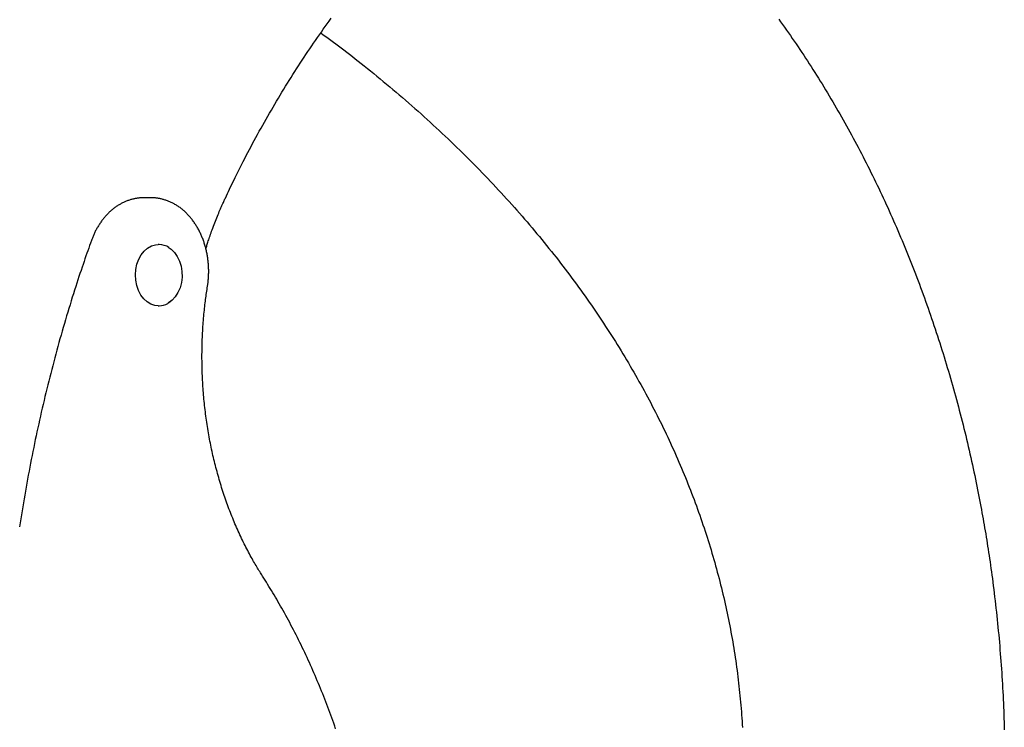
# Model space of a CAD drawing. Extents: x -4218 to 12090, y -2988 to 3298.
# Drawn here: x 3308 to 3663, y -272 to -18 of the extents above; entities that cross this region are included whole.
import ezdxf

# ---------------------------------------------------------------- set-up
doc = ezdxf.new("R2010")
doc.units = 0

msp = doc.modelspace()

# ---------------------------------------------------------------- linework, layer by layer
at = {"color": 7, "linetype": 'Continuous'}
for p, q in [((3352.76, -81.82), (3352.57, -81.82)), ((3355.44, -81.82), (3352.76, -81.82)), ((3358.32, -98.63), (3357.98, -98.63)), ((3362.48, -119.1), (3361.45, -119.79)), ((3357.98, -120.63), (3358.32, -120.63))]:
    msp.add_line(p, q, dxfattribs=at)
for points in [[(3382.16, -81.91), (3382.53, -81.11), (3382.91, -80.32), (3383.29, -79.52), (3383.68, -78.71), (3384.07, -77.89), (3384.47, -77.06), (3384.88, -76.21), (3385.3, -75.35), (3385.74, -74.46), (3386.18, -73.55), (3386.64, -72.63), (3387.12, -71.68), (3387.61, -70.71), (3388.11, -69.72), (3388.63, -68.72), (3389.16, -67.69), (3389.7, -66.64), (3390.26, -65.57), (3390.82, -64.5), (3391.4, -63.41), (3391.99, -62.31), (3392.58, -61.2), (3393.18, -60.1), (3393.79, -58.99), (3394.39, -57.88), (3395, -56.78), (3395.62, -55.68), (3396.23, -54.59), (3396.85, -53.5), (3397.47, -52.41), (3398.1, -51.32), (3398.72, -50.24), (3399.35, -49.16), (3399.99, -48.08), (3400.62, -47.01), (3401.26, -45.94), (3401.9, -44.87), (3402.55, -43.8), (3403.2, -42.74), (3403.85, -41.68), (3404.5, -40.63), (3405.16, -39.57), (3405.81, -38.53), (3406.48, -37.48), (3407.14, -36.44), (3407.81, -35.4), (3408.48, -34.36), (3409.15, -33.33), (3409.82, -32.3), (3410.5, -31.27), (3411.18, -30.25), (3411.86, -29.23), (3412.55, -28.21), (3413.24, -27.2), (3413.93, -26.19), (3414.62, -25.18), (3415.32, -24.18), (3416.02, -23.18), (3416.72, -22.18), (3417.43, -21.19), (3418.13, -20.2), (3418.84, -19.22), (3419.56, -18.23), (3420.27, -17.25)], [(3581.33, -17.54), (3582.04, -18.52), (3582.75, -19.5), (3583.45, -20.48), (3584.15, -21.47), (3584.85, -22.46), (3585.54, -23.46), (3586.23, -24.46), (3586.92, -25.46), (3587.61, -26.47), (3588.29, -27.47), (3588.97, -28.49), (3589.65, -29.5), (3590.33, -30.52), (3591, -31.54), (3591.67, -32.57), (3592.34, -33.59), (3593.01, -34.63), (3593.67, -35.66), (3594.33, -36.7), (3594.99, -37.74), (3595.64, -38.78), (3596.29, -39.83), (3596.94, -40.88), (3597.59, -41.94), (3598.23, -42.99), (3598.87, -44.05), (3599.51, -45.12), (3600.15, -46.18), (3600.78, -47.25), (3601.41, -48.33), (3602.04, -49.4), (3602.66, -50.48), (3603.28, -51.56), (3603.9, -52.65), (3604.52, -53.74), (3605.13, -54.83), (3605.74, -55.92), (3606.34, -57.02), (3606.95, -58.12), (3607.55, -59.22), (3608.15, -60.32), (3608.74, -61.43), (3609.34, -62.54), (3609.93, -63.66), (3610.51, -64.78), (3611.1, -65.9), (3611.68, -67.02), (3612.25, -68.14), (3612.83, -69.27), (3613.4, -70.4), (3613.97, -71.54), (3614.54, -72.68), (3615.1, -73.82), (3615.66, -74.96), (3616.22, -76.1), (3616.77, -77.25), (3617.32, -78.4), (3617.87, -79.55), (3618.41, -80.71), (3618.96, -81.87), (3619.49, -83.03), (3620.03, -84.19), (3620.56, -85.36), (3621.09, -86.53), (3621.62, -87.7), (3622.14, -88.88), (3622.66, -90.05), (3623.18, -91.23), (3623.69, -92.41), (3624.21, -93.6), (3624.71, -94.78), (3625.22, -95.97), (3625.72, -97.17), (3626.22, -98.36), (3626.71, -99.56), (3627.21, -100.76), (3627.7, -101.96), (3628.18, -103.16), (3628.66, -104.37), (3629.14, -105.58), (3629.62, -106.79), (3630.09, -108), (3630.56, -109.22), (3631.03, -110.43), (3631.5, -111.65), (3631.96, -112.88), (3632.41, -114.1), (3632.87, -115.33), (3633.32, -116.56), (3633.77, -117.79), (3634.21, -119.02), (3634.65, -120.26), (3635.09, -121.49), (3635.52, -122.73), (3635.95, -123.98), (3636.38, -125.22), (3636.81, -126.47), (3637.23, -127.71), (3637.65, -128.97), (3638.06, -130.22), (3638.47, -131.47), (3638.88, -132.73), (3639.29, -133.99), (3639.69, -135.25), (3640.09, -136.51), (3640.48, -137.77), (3640.87, -139.04), (3641.26, -140.31), (3641.65, -141.58), (3642.03, -142.85), (3642.41, -144.12), (3642.78, -145.4), (3643.15, -146.68), (3643.52, -147.96), (3643.89, -149.24), (3644.25, -150.52), (3644.61, -151.8), (3644.96, -153.09), (3645.31, -154.38), (3645.66, -155.67), (3646.01, -156.96), (3646.35, -158.25), (3646.69, -159.55), (3647.02, -160.84), (3647.35, -162.14), (3647.68, -163.44), (3648, -164.74), (3648.32, -166.05), (3648.64, -167.35), (3648.95, -168.66), (3649.26, -169.96), (3649.57, -171.27), (3649.87, -172.58), (3650.17, -173.89), (3650.47, -175.2), (3650.76, -176.51), (3651.05, -177.82), (3651.33, -179.13), (3651.61, -180.43), (3651.89, -181.73), (3652.16, -183.02), (3652.42, -184.31), (3652.68, -185.58), (3652.93, -186.84), (3653.18, -188.08), (3653.42, -189.3), (3653.65, -190.5), (3653.87, -191.68), (3654.09, -192.83), (3654.3, -193.96), (3654.5, -195.08), (3654.7, -196.19), (3654.9, -197.28), (3655.09, -198.37), (3655.28, -199.46), (3655.46, -200.55), (3655.65, -201.64), (3655.83, -202.73), (3656.01, -203.83), (3656.19, -204.92), (3656.36, -206.02), (3656.54, -207.13), (3656.71, -208.24), (3656.88, -209.35), (3657.05, -210.48), (3657.22, -211.61), (3657.39, -212.76), (3657.56, -213.92), (3657.73, -215.11), (3657.9, -216.31), (3658.06, -217.54), (3658.23, -218.8), (3658.4, -220.08), (3658.57, -221.38), (3658.73, -222.7), (3658.9, -224.04), (3659.06, -225.38), (3659.22, -226.74), (3659.38, -228.09), (3659.53, -229.45), (3659.68, -230.81), (3659.83, -232.17), (3659.97, -233.53), (3660.11, -234.89), (3660.25, -236.25), (3660.38, -237.62), (3660.51, -238.98), (3660.63, -240.34), (3660.75, -241.71), (3660.87, -243.07), (3660.98, -244.44), (3661.09, -245.8), (3661.2, -247.17), (3661.3, -248.54), (3661.4, -249.91), (3661.5, -251.27), (3661.59, -252.64), (3661.68, -254.01), (3661.76, -255.38), (3661.85, -256.75), (3661.92, -258.12), (3662, -259.49), (3662.07, -260.86), (3662.13, -262.23), (3662.2, -263.6), (3662.26, -264.98), (3662.31, -266.35), (3662.37, -267.72), (3662.41, -269.09), (3662.46, -270.47), (3662.5, -271.84), (3662.54, -273.21)], [(3416.54, -22.49), (3417.43, -23.14), (3418.33, -23.79), (3419.23, -24.45), (3420.13, -25.11), (3421.05, -25.79), (3421.97, -26.47), (3422.91, -27.18), (3423.87, -27.9), (3424.84, -28.64), (3425.83, -29.39), (3426.84, -30.17), (3427.87, -30.97), (3428.91, -31.79), (3429.98, -32.62), (3431.06, -33.48), (3432.16, -34.36), (3433.27, -35.25), (3434.4, -36.16), (3435.55, -37.09), (3436.7, -38.02), (3437.86, -38.97), (3439.02, -39.93), (3440.18, -40.89), (3441.34, -41.86), (3442.49, -42.83), (3443.64, -43.8), (3444.78, -44.78), (3445.92, -45.76), (3447.05, -46.73), (3448.18, -47.72), (3449.3, -48.7), (3450.42, -49.68), (3451.53, -50.67), (3452.64, -51.66), (3453.74, -52.65), (3454.84, -53.64), (3455.93, -54.64), (3457.01, -55.63), (3458.09, -56.63), (3459.17, -57.63), (3460.24, -58.63), (3461.3, -59.64), (3462.36, -60.64), (3463.41, -61.65), (3464.46, -62.66), (3465.51, -63.67), (3466.54, -64.68), (3467.58, -65.69), (3468.6, -66.71), (3469.62, -67.73), (3470.64, -68.75), (3471.65, -69.77), (3472.66, -70.79), (3473.66, -71.81), (3474.65, -72.84), (3475.64, -73.87), (3476.63, -74.9), (3477.61, -75.93), (3478.58, -76.96), (3479.55, -77.99), (3480.51, -79.03), (3481.47, -80.06), (3482.42, -81.1), (3483.37, -82.14), (3484.31, -83.18), (3485.25, -84.22), (3486.18, -85.27), (3487.1, -86.31), (3488.02, -87.36), (3488.94, -88.41), (3489.85, -89.46), (3490.75, -90.51), (3491.65, -91.56), (3492.54, -92.62), (3493.43, -93.67), (3494.31, -94.73), (3495.19, -95.78), (3496.06, -96.84), (3496.93, -97.9), (3497.79, -98.96), (3498.65, -100.03), (3499.5, -101.09), (3500.34, -102.16), (3501.18, -103.22), (3502.02, -104.29), (3502.85, -105.36), (3503.67, -106.43), (3504.49, -107.5), (3505.31, -108.57), (3506.11, -109.65), (3506.92, -110.72), (3507.71, -111.8), (3508.51, -112.87), (3509.29, -113.95), (3510.07, -115.03), (3510.85, -116.11), (3511.62, -117.19), (3512.39, -118.27), (3513.15, -119.36), (3513.9, -120.44), (3514.65, -121.53), (3515.39, -122.61), (3516.13, -123.7), (3516.87, -124.79), (3517.6, -125.88), (3518.32, -126.97), (3519.04, -128.06), (3519.75, -129.15), (3520.46, -130.24), (3521.16, -131.34), (3521.85, -132.43), (3522.54, -133.53), (3523.23, -134.63), (3523.91, -135.72), (3524.59, -136.82), (3525.26, -137.92), (3525.92, -139.02), (3526.58, -140.12), (3527.24, -141.22), (3527.88, -142.33), (3528.53, -143.43), (3529.17, -144.53), (3529.8, -145.64), (3530.43, -146.74), (3531.05, -147.85), (3531.67, -148.96), (3532.28, -150.07), (3532.89, -151.17), (3533.49, -152.28), (3534.09, -153.39), (3534.68, -154.5), (3535.26, -155.62), (3535.84, -156.73), (3536.42, -157.84), (3536.99, -158.95), (3537.55, -160.07), (3538.11, -161.18), (3538.67, -162.3), (3539.22, -163.41), (3539.76, -164.53), (3540.3, -165.65), (3540.84, -166.77), (3541.37, -167.88), (3541.89, -169), (3542.41, -170.12), (3542.92, -171.24), (3543.43, -172.36), (3543.93, -173.49), (3544.43, -174.61), (3544.92, -175.73), (3545.41, -176.85), (3545.89, -177.98), (3546.37, -179.1), (3546.84, -180.23), (3547.31, -181.35), (3547.77, -182.48), (3548.23, -183.6), (3548.68, -184.73), (3549.12, -185.85), (3549.56, -186.98), (3550, -188.11), (3550.43, -189.24), (3550.86, -190.37), (3551.28, -191.5), (3551.69, -192.63), (3552.1, -193.76), (3552.51, -194.89), (3552.91, -196.02), (3553.3, -197.15), (3553.69, -198.28), (3554.08, -199.41), (3554.46, -200.54), (3554.83, -201.68), (3555.2, -202.81), (3555.57, -203.94), (3555.93, -205.08), (3556.28, -206.21), (3556.63, -207.34), (3556.98, -208.48), (3557.32, -209.61), (3557.65, -210.75), (3557.98, -211.89), (3558.3, -213.02), (3558.62, -214.16), (3558.94, -215.29), (3559.24, -216.43), (3559.55, -217.57), (3559.85, -218.71), (3560.14, -219.84), (3560.43, -220.98), (3560.71, -222.12), (3560.99, -223.26), (3561.27, -224.4), (3561.54, -225.54), (3561.8, -226.67), (3562.06, -227.81), (3562.31, -228.95), (3562.56, -230.09), (3562.8, -231.23), (3563.04, -232.37), (3563.28, -233.51), (3563.5, -234.66), (3563.73, -235.8), (3563.95, -236.94), (3564.16, -238.08), (3564.37, -239.22), (3564.57, -240.36), (3564.77, -241.5), (3564.97, -242.65), (3565.15, -243.79), (3565.34, -244.93), (3565.52, -246.07), (3565.69, -247.21), (3565.86, -248.36), (3566.02, -249.5), (3566.18, -250.64), (3566.34, -251.79), (3566.49, -252.93), (3566.63, -254.07), (3566.77, -255.22), (3566.9, -256.36), (3567.03, -257.5), (3567.16, -258.65), (3567.28, -259.79), (3567.39, -260.93), (3567.5, -262.08), (3567.61, -263.22), (3567.7, -264.37), (3567.8, -265.51), (3567.89, -266.66), (3567.97, -267.8), (3568.05, -268.94), (3568.13, -270.09), (3568.2, -271.23), (3568.26, -272.38)], [(3352.55, -81.86), (3352.37, -81.86), (3352.19, -81.86), (3352.01, -81.86), (3351.82, -81.86), (3351.63, -81.86), (3351.44, -81.87), (3351.25, -81.88), (3351.04, -81.9), (3350.84, -81.92), (3350.62, -81.95), (3350.4, -81.98), (3350.17, -82.01), (3349.94, -82.05), (3349.7, -82.1), (3349.46, -82.15), (3349.2, -82.21), (3348.95, -82.27), (3348.69, -82.33), (3348.42, -82.4), (3348.15, -82.48), (3347.88, -82.56), (3347.61, -82.65), (3347.34, -82.74), (3347.06, -82.83), (3346.79, -82.93), (3346.52, -83.04), (3346.25, -83.15), (3345.99, -83.26), (3345.72, -83.38), (3345.45, -83.5), (3345.19, -83.63), (3344.93, -83.77), (3344.67, -83.9), (3344.41, -84.05), (3344.15, -84.19), (3343.89, -84.34), (3343.64, -84.5), (3343.39, -84.66), (3343.14, -84.82), (3342.89, -84.99), (3342.64, -85.16), (3342.39, -85.34), (3342.15, -85.52), (3341.91, -85.71), (3341.67, -85.9), (3341.43, -86.09), (3341.2, -86.29), (3340.96, -86.49), (3340.73, -86.7), (3340.5, -86.91), (3340.28, -87.13), (3340.05, -87.35), (3339.83, -87.57), (3339.61, -87.8), (3339.39, -88.03), (3339.18, -88.26), (3338.96, -88.5), (3338.75, -88.74), (3338.55, -88.99), (3338.34, -89.24), (3338.14, -89.49), (3337.94, -89.75), (3337.74, -90.01), (3337.55, -90.27), (3337.36, -90.54), (3337.17, -90.81), (3336.99, -91.08), (3336.81, -91.36), (3336.63, -91.64), (3336.45, -91.92), (3336.28, -92.2), (3336.11, -92.48), (3335.95, -92.77), (3335.79, -93.06), (3335.63, -93.34), (3335.48, -93.63), (3335.33, -93.92), (3335.19, -94.21), (3335.05, -94.51), (3334.91, -94.8), (3334.78, -95.09), (3334.66, -95.39), (3334.53, -95.68), (3334.41, -95.98), (3334.29, -96.28), (3334.18, -96.58), (3334.06, -96.87), (3333.95, -97.17)], [(3375.74, -113.66), (3375.78, -113.41), (3375.81, -113.16), (3375.85, -112.91), (3375.88, -112.65), (3375.92, -112.39), (3375.95, -112.13), (3375.98, -111.86), (3376.01, -111.59), (3376.03, -111.3), (3376.06, -111.01), (3376.08, -110.72), (3376.1, -110.41), (3376.12, -110.1), (3376.13, -109.78), (3376.15, -109.46), (3376.15, -109.12), (3376.16, -108.78), (3376.16, -108.44), (3376.16, -108.09), (3376.16, -107.73), (3376.15, -107.37), (3376.14, -107.01), (3376.12, -106.65), (3376.1, -106.29), (3376.08, -105.92), (3376.05, -105.56), (3376.02, -105.2), (3375.98, -104.84), (3375.94, -104.48), (3375.9, -104.12), (3375.85, -103.76), (3375.8, -103.4), (3375.75, -103.04), (3375.69, -102.68), (3375.63, -102.33), (3375.56, -101.97), (3375.49, -101.62), (3375.42, -101.27), (3375.34, -100.91), (3375.26, -100.56), (3375.18, -100.22), (3375.09, -99.87), (3375, -99.52), (3374.9, -99.18), (3374.8, -98.84), (3374.7, -98.5), (3374.59, -98.16), (3374.48, -97.82), (3374.37, -97.49), (3374.25, -97.15), (3374.13, -96.82), (3374, -96.49), (3373.87, -96.17), (3373.74, -95.84), (3373.61, -95.52), (3373.47, -95.2), (3373.32, -94.88), (3373.18, -94.56), (3373.03, -94.25), (3372.87, -93.94), (3372.72, -93.63), (3372.56, -93.33), (3372.4, -93.03), (3372.23, -92.73), (3372.06, -92.43), (3371.88, -92.14), (3371.71, -91.85), (3371.53, -91.56), (3371.35, -91.28), (3371.16, -91), (3370.97, -90.72), (3370.78, -90.44), (3370.58, -90.17), (3370.38, -89.91), (3370.18, -89.64), (3369.98, -89.38), (3369.77, -89.12), (3369.56, -88.87), (3369.35, -88.62), (3369.13, -88.38), (3368.91, -88.13), (3368.69, -87.9), (3368.47, -87.66), (3368.24, -87.43), (3368.01, -87.21), (3367.78, -86.99), (3367.55, -86.77), (3367.31, -86.55), (3367.07, -86.34), (3366.83, -86.14), (3366.58, -85.94), (3366.34, -85.74), (3366.09, -85.55), (3365.84, -85.36), (3365.59, -85.18), (3365.33, -85), (3365.08, -84.83), (3364.82, -84.66), (3364.56, -84.5), (3364.3, -84.34), (3364.03, -84.18), (3363.77, -84.03), (3363.5, -83.89), (3363.23, -83.74), (3362.96, -83.61), (3362.69, -83.48), (3362.42, -83.35), (3362.15, -83.23), (3361.87, -83.11), (3361.6, -83), (3361.32, -82.9), (3361.04, -82.8), (3360.76, -82.7), (3360.48, -82.61), (3360.2, -82.52), (3359.93, -82.45), (3359.65, -82.37), (3359.38, -82.3), (3359.12, -82.24), (3358.86, -82.18), (3358.61, -82.12), (3358.36, -82.07), (3358.12, -82.03), (3357.88, -81.99), (3357.66, -81.96), (3357.44, -81.93), (3357.22, -81.9), (3357.02, -81.88), (3356.82, -81.87), (3356.63, -81.86), (3356.44, -81.85), (3356.25, -81.85), (3356.07, -81.85), (3355.9, -81.85), (3355.72, -81.86), (3355.55, -81.86)], [(3375.15, -100.18), (3375.25, -99.85), (3375.35, -99.52), (3375.45, -99.19), (3375.55, -98.84), (3375.66, -98.48), (3375.77, -98.11), (3375.9, -97.72), (3376.03, -97.32), (3376.17, -96.89), (3376.32, -96.44), (3376.48, -95.96), (3376.65, -95.47), (3376.84, -94.95), (3377.03, -94.42), (3377.23, -93.86), (3377.44, -93.28), (3377.66, -92.68), (3377.89, -92.07), (3378.13, -91.45), (3378.37, -90.82), (3378.61, -90.2), (3378.85, -89.58), (3379.09, -88.98), (3379.32, -88.39), (3379.55, -87.83), (3379.77, -87.29), (3379.99, -86.77), (3380.2, -86.28), (3380.4, -85.81), (3380.59, -85.37), (3380.78, -84.94), (3380.95, -84.54), (3381.12, -84.16), (3381.28, -83.81), (3381.44, -83.46), (3381.59, -83.13), (3381.74, -82.82), (3381.88, -82.51), (3382.02, -82.21), (3382.16, -81.91)], [(3333.95, -97.17), (3333.62, -98.08), (3333.3, -98.99), (3332.98, -99.91), (3332.65, -100.84), (3332.32, -101.78), (3331.98, -102.74), (3331.64, -103.72), (3331.29, -104.73), (3330.94, -105.76), (3330.58, -106.82), (3330.21, -107.91), (3329.84, -109.03), (3329.46, -110.17), (3329.08, -111.34), (3328.69, -112.54), (3328.29, -113.77), (3327.89, -115.03), (3327.48, -116.31), (3327.08, -117.61), (3326.66, -118.93), (3326.25, -120.27), (3325.84, -121.61), (3325.43, -122.97), (3325.02, -124.33), (3324.61, -125.7), (3324.21, -127.06), (3323.81, -128.43), (3323.42, -129.8), (3323.02, -131.17), (3322.64, -132.54), (3322.25, -133.92), (3321.87, -135.29), (3321.49, -136.67), (3321.12, -138.05), (3320.74, -139.43), (3320.38, -140.82), (3320.01, -142.2), (3319.65, -143.59), (3319.29, -144.98), (3318.94, -146.36), (3318.59, -147.76), (3318.24, -149.15), (3317.9, -150.54), (3317.56, -151.94), (3317.22, -153.34), (3316.89, -154.73), (3316.56, -156.14), (3316.23, -157.54), (3315.91, -158.94), (3315.59, -160.35), (3315.28, -161.75), (3314.97, -163.16), (3314.66, -164.57), (3314.35, -165.98), (3314.05, -167.39), (3313.75, -168.8), (3313.46, -170.22), (3313.17, -171.63), (3312.88, -173.05), (3312.6, -174.47), (3312.32, -175.89), (3312.04, -177.31), (3311.77, -178.73), (3311.5, -180.15), (3311.24, -181.58), (3310.97, -183), (3310.72, -184.43), (3310.46, -185.86), (3310.21, -187.29), (3309.96, -188.72), (3309.72, -190.15), (3309.48, -191.58), (3309.24, -193.02), (3309.01, -194.45), (3308.78, -195.89), (3308.55, -197.32), (3308.33, -198.76), (3308.11, -200.2)], [(3357.98, -120.63), (3356.8, -120.51), (3355.37, -120.05), (3354.03, -119.26), (3352.82, -118.15), (3351.77, -116.78), (3350.92, -115.17), (3350.3, -113.38), (3349.92, -111.48), (3349.81, -109.51), (3349.96, -107.55), (3350.36, -105.65), (3351.01, -103.89), (3351.89, -102.3), (3352.96, -100.96), (3354.19, -99.89), (3355.54, -99.13), (3356.97, -98.71), (3357.98, -98.63)], [(3361.58, -99.62), (3362.65, -100.33), (3363.85, -101.49), (3364.87, -102.93), (3365.68, -104.6), (3366.25, -106.43), (3366.55, -108.38), (3366.59, -110.37), (3366.35, -112.34), (3365.85, -114.21), (3365.1, -115.93), (3364.13, -117.43), (3362.97, -118.66), (3361.66, -119.59)], [(3395.53, -217.88), (3395.28, -217.48), (3395.03, -217.08), (3394.78, -216.68), (3394.52, -216.27), (3394.27, -215.86), (3394.01, -215.43), (3393.74, -215), (3393.47, -214.56), (3393.2, -214.1), (3392.92, -213.62), (3392.64, -213.14), (3392.35, -212.63), (3392.05, -212.12), (3391.76, -211.59), (3391.45, -211.04), (3391.15, -210.48), (3390.84, -209.9), (3390.52, -209.32), (3390.2, -208.72), (3389.89, -208.11), (3389.57, -207.49), (3389.25, -206.86), (3388.93, -206.23), (3388.62, -205.59), (3388.3, -204.95), (3388, -204.31), (3387.69, -203.66), (3387.39, -203.01), (3387.09, -202.36), (3386.79, -201.71), (3386.5, -201.05), (3386.2, -200.4), (3385.92, -199.74), (3385.63, -199.07), (3385.35, -198.41), (3385.07, -197.74), (3384.8, -197.07), (3384.52, -196.39), (3384.26, -195.72), (3383.99, -195.04), (3383.73, -194.36), (3383.47, -193.68), (3383.21, -192.99), (3382.96, -192.31), (3382.71, -191.62), (3382.46, -190.93), (3382.22, -190.23), (3381.98, -189.54), (3381.74, -188.84), (3381.51, -188.14), (3381.28, -187.44), (3381.05, -186.73), (3380.83, -186.03), (3380.61, -185.32), (3380.39, -184.61), (3380.18, -183.9), (3379.97, -183.19), (3379.76, -182.47), (3379.56, -181.75), (3379.36, -181.03), (3379.16, -180.31), (3378.97, -179.59), (3378.78, -178.87), (3378.59, -178.14), (3378.41, -177.42), (3378.23, -176.69), (3378.05, -175.96), (3377.88, -175.23), (3377.71, -174.49), (3377.55, -173.76), (3377.38, -173.02), (3377.22, -172.28), (3377.07, -171.54), (3376.92, -170.8), (3376.77, -170.06), (3376.62, -169.32), (3376.48, -168.58), (3376.34, -167.83), (3376.21, -167.08), (3376.08, -166.34), (3375.95, -165.59), (3375.83, -164.84), (3375.71, -164.09), (3375.59, -163.33), (3375.48, -162.58), (3375.37, -161.83), (3375.26, -161.07), (3375.16, -160.32), (3375.06, -159.56), (3374.97, -158.8), (3374.87, -158.04), (3374.79, -157.28), (3374.7, -156.52), (3374.62, -155.76), (3374.54, -155), (3374.47, -154.24), (3374.4, -153.48), (3374.33, -152.71), (3374.27, -151.95), (3374.21, -151.18), (3374.15, -150.42), (3374.1, -149.65), (3374.05, -148.89), (3374.01, -148.12), (3373.97, -147.36), (3373.93, -146.59), (3373.89, -145.82), (3373.86, -145.05), (3373.84, -144.29), (3373.81, -143.52), (3373.79, -142.75), (3373.78, -141.98), (3373.77, -141.21), (3373.76, -140.44), (3373.75, -139.68), (3373.75, -138.91), (3373.75, -138.14), (3373.76, -137.37), (3373.77, -136.6), (3373.78, -135.83), (3373.8, -135.06), (3373.82, -134.3), (3373.84, -133.53), (3373.87, -132.76), (3373.9, -131.99), (3373.94, -131.23), (3373.97, -130.46), (3374.02, -129.69), (3374.06, -128.93), (3374.11, -128.16), (3374.16, -127.4), (3374.22, -126.65), (3374.28, -125.9), (3374.34, -125.15), (3374.4, -124.42), (3374.47, -123.7), (3374.54, -122.99), (3374.61, -122.29), (3374.68, -121.6), (3374.75, -120.93), (3374.83, -120.27), (3374.9, -119.62), (3374.98, -118.98), (3375.06, -118.35), (3375.15, -117.74), (3375.23, -117.14), (3375.31, -116.54), (3375.4, -115.96), (3375.48, -115.38), (3375.57, -114.8), (3375.65, -114.23), (3375.74, -113.66)], [(3421.86, -272.81), (3421.52, -271.83), (3421.18, -270.85), (3420.84, -269.88), (3420.49, -268.91), (3420.14, -267.94), (3419.78, -266.97), (3419.42, -266), (3419.06, -265.04), (3418.7, -264.08), (3418.33, -263.12), (3417.96, -262.16), (3417.58, -261.21), (3417.2, -260.25), (3416.82, -259.3), (3416.44, -258.36), (3416.05, -257.41), (3415.66, -256.47), (3415.27, -255.53), (3414.87, -254.59), (3414.47, -253.65), (3414.06, -252.72), (3413.66, -251.79), (3413.25, -250.86), (3412.83, -249.94), (3412.42, -249.01), (3412, -248.09), (3411.57, -247.18), (3411.15, -246.26), (3410.72, -245.35), (3410.29, -244.44), (3409.85, -243.53), (3409.41, -242.62), (3408.97, -241.72), (3408.52, -240.82), (3408.08, -239.93), (3407.63, -239.03), (3407.17, -238.14), (3406.71, -237.25), (3406.25, -236.37), (3405.79, -235.49), (3405.33, -234.61), (3404.86, -233.74), (3404.39, -232.87), (3403.92, -232.01), (3403.45, -231.16), (3402.98, -230.31), (3402.51, -229.47), (3402.05, -228.65), (3401.58, -227.83), (3401.11, -227.01), (3400.64, -226.21), (3400.18, -225.42), (3399.71, -224.63), (3399.25, -223.86), (3398.78, -223.09), (3398.32, -222.33), (3397.85, -221.58), (3397.39, -220.83), (3396.92, -220.09), (3396.46, -219.35), (3396, -218.61), (3395.53, -217.88)]]:
    msp.add_lwpolyline(points, dxfattribs=at)
for centre, radius, start, end in [((3358.25, -105.16), 6.53, 56.4155, 89.4285), ((3358.29, -114.28), 6.35, 270.207, 299.792)]:
    msp.add_arc(centre, radius, start, end, dxfattribs=at)

doc.saveas('drawing.dxf')
